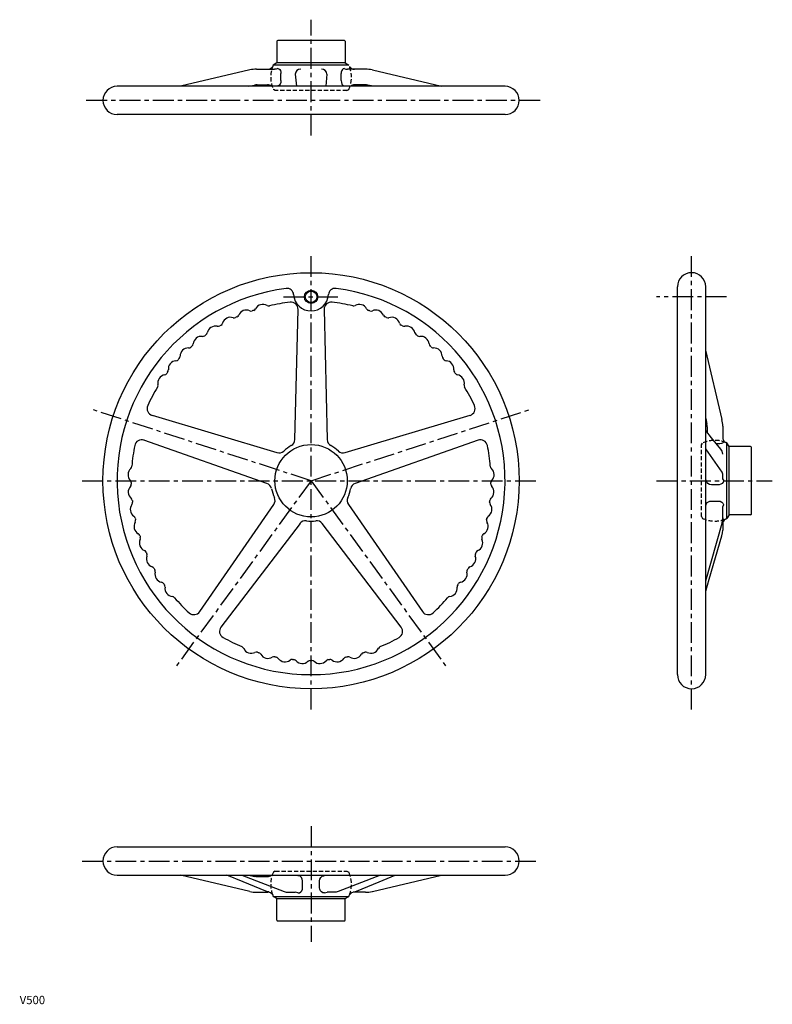
# Model space of a CAD drawing. Extents: x 0 to 904, y 0 to 1183.
import ezdxf

# ---------------------------------------------------------------- set-up
doc = ezdxf.new("R2010")
doc.units = 0
doc.header["$LTSCALE"] = 20
doc.linetypes.add('CENTER', pattern=[2, 1.25, -0.25, 0.25, -0.25])
doc.linetypes.add('HIDDEN', pattern=[0.375, 0.25, -0.125])
doc.layers.get('0').update_dxf_attribs({"linetype": 'CONTINUOUS'})
for name, color, linetype in [('1', 1, 'CENTER'), ('2', 2, 'HIDDEN'), ('3', 3, 'CONTINUOUS')]:
    doc.layers.add(name, color=color, linetype=linetype)
doc.styles.add('STANDARD1', font='txt')

msp = doc.modelspace()

# ---------------------------------------------------------------- linework, layer by layer
for p, q in [((309, 1157), (309, 1131)), ((390, 1158), (310, 1158)), ((391, 1157), (391, 1131)), ((309, 1131), (304.6, 1128.5)), ((395.4, 1128.5), (304.6, 1128.5)), ((391, 1131), (309, 1131)), ((391, 1131), (395.4, 1128.5)), ((276.4, 1122.6), (193.3, 1103)), ((284.5, 1123.5), (306.1, 1123.5)), ((313.8, 1109.8), (313.8, 1118.3)), ((330.9, 1117.5), (332.4, 1103)), ((369.1, 1117.5), (367.6, 1103)), ((386.2, 1109.8), (386.2, 1118.3)), ((415.5, 1123.5), (393.9, 1123.5)), ((423.6, 1122.6), (506.7, 1103)), ((583, 1103), (117, 1103)), ((275.4, 1103), (281.9, 1104.4)), ((302.4, 1103), (275.4, 1103)), ((285.2, 1104.7), (297.8, 1104.7)), ((424.6, 1103), (397.6, 1103)), ((414.8, 1104.7), (402.2, 1104.7)), ((424.6, 1103), (418.1, 1104.4)), ((583, 1069), (117, 1069)), ((790, 396), (790, 862)), ((824, 396), (824, 862)), ((330.5, 678.5), (334.3, 834.9)), ((365.7, 834.9), (369.5, 678.5)), ((843.6, 702.6), (824, 785.7)), ((159.1, 707.6), (309, 662.8)), ((391, 662.8), (540.9, 707.6)), ((824, 676.6), (824, 703.6)), ((824, 703.6), (825.4, 697.1)), ((825.7, 693.8), (825.7, 687.2)), ((844.5, 694.5), (844.5, 681)), ((296.9, 625.8), (149.3, 677.7)), ((550.7, 677.7), (403.1, 625.8)), ((843.6, 639.4), (824, 667.3)), ((839.3, 673.4), (837, 673.4)), ((852, 670), (849.5, 674.4)), ((849.5, 583.6), (849.5, 674.4)), ((878, 670), (852, 670)), ((852, 588), (852, 670)), ((879, 589), (879, 669)), ((844.5, 632.3), (844.5, 636.9)), ((839.3, 624.1), (830.8, 624.1)), ((830.8, 604.6), (839.3, 604.6)), ((216.3, 471.7), (305.2, 600.4)), ((394.8, 600.4), (483.7, 471.7)), ((844.5, 584.3), (844.5, 595.8)), ((824, 554.4), (824, 581.4)), ((844.5, 584.3), (844.5, 569.6)), ((852, 588), (849.5, 583.6)), ((878, 588), (852, 588)), ((336.7, 577.5), (241.7, 453.2)), ((458.3, 453.2), (363.3, 577.5)), ((824, 508.8), (843.6, 577.8)), ((117, 189), (583, 189)), ((117, 155), (583, 155)), ((276.4, 135.4), (193.3, 155)), ((266.7, 155), (317.6, 135.4)), ((275.4, 155), (302.4, 155)), ((275.4, 155), (281.9, 153.6)), ((433.3, 155), (382.4, 135.4)), ((423.6, 135.4), (506.7, 155)), ((285.2, 153.3), (297.8, 153.3)), ((339.8, 139.7), (339.8, 148.2)), ((360.2, 139.7), (360.2, 148.2)), ((284.5, 134.5), (298, 134.5)), ((322.3, 134.5), (330.8, 134.5)), ((377.7, 134.5), (369.2, 134.5)), ((415.5, 134.5), (402, 134.5)), ((304.6, 129.5), (395.4, 129.5)), ((309, 127), (304.6, 129.5)), ((309, 127), (391, 127)), ((309, 101), (309, 127)), ((391, 127), (395.4, 129.5)), ((391, 101), (391, 127)), ((310, 100), (390, 100))]:
    msp.add_line(p, q)
at = {"flags": 128}
for points in [[(310.2, 1124.4), (308.2, 1123.7), (306.1, 1123.5)], [(310.2, 1124.4), (311.3, 1124.1), (312.4, 1123.2), (313.2, 1121.8), (313.7, 1120), (313.8, 1118.3)], [(389.8, 1124.4), (388.7, 1124.1), (387.6, 1123.2), (386.8, 1121.8), (386.3, 1120), (386.2, 1118.3)], [(389.8, 1124.4), (391.8, 1123.7), (393.9, 1123.5)], [(313.8, 1109.8), (313.6, 1107.6), (312.9, 1105.6), (311.9, 1104.3), (310.9, 1103.7), (310.2, 1103.6)], [(386.2, 1109.8), (386.4, 1107.6), (387.1, 1105.6), (388.1, 1104.3), (389.1, 1103.7), (389.8, 1103.6)], [(842.3, 666.8), (831.1, 680.6), (824, 689.3)], [(845.4, 675.4), (845.1, 674.8), (844.2, 674.2), (842.8, 673.7), (841, 673.5), (839.3, 673.4)], [(844.5, 661.1), (844.2, 663), (843.7, 664.5), (842.3, 666.8)], [(844.5, 636.9), (844.3, 638.1), (843.6, 639.4)], [(830.8, 624.1), (828.6, 624.4), (826.6, 625.5), (825.3, 627.1), (824.7, 629), (824.6, 630)], [(845.4, 630), (845.4, 629), (844.8, 627.2), (843.6, 625.7), (842.1, 624.7), (840.2, 624.1), (839.3, 624.1)], [(845.4, 630), (844.7, 631.2), (844.5, 632.3)], [(824.6, 599.7), (824.9, 601.3), (825.9, 602.7), (827.3, 603.8), (829, 604.4), (830.8, 604.6)], [(839.3, 604.6), (841.5, 604.3), (843.4, 603.4), (844.7, 602.1), (845.3, 600.6), (845.4, 599.7)], [(844.5, 595.8), (844.7, 597.8), (845.4, 599.7)], [(843.6, 577.8), (844.3, 581.1), (844.5, 584.3)], [(843.5, 562.8), (844.3, 566.3), (844.5, 569.6)], [(824, 496.2), (828.3, 510.7), (843.5, 562.8)], [(295.6, 135.8), (268.3, 147), (248.9, 155)], [(339.8, 148.2), (339.4, 150.4), (338.3, 152.4), (336.8, 153.7), (335.2, 154.3), (334.1, 154.4)], [(360.2, 148.2), (360.6, 150.4), (361.7, 152.4), (363.2, 153.7), (364.8, 154.3), (365.9, 154.4)], [(404.4, 135.8), (431.7, 147), (451.1, 155)], [(299.5, 134.8), (298.4, 134.9), (295.6, 135.8)], [(317.6, 135.4), (320, 134.7), (322.3, 134.5)], [(334, 133.6), (332.4, 134.3), (330.8, 134.5)], [(334, 133.6), (335.9, 133.9), (337.6, 134.8), (338.8, 136.2), (339.5, 138), (339.8, 139.7)], [(366, 133.6), (364.1, 133.9), (362.4, 134.8), (361.2, 136.2), (360.5, 138), (360.2, 139.7)], [(366, 133.6), (367.6, 134.3), (369.2, 134.5)], [(382.4, 135.4), (380, 134.7), (377.7, 134.5)], [(400.5, 134.8), (401.6, 134.9), (404.4, 135.8)]]:
    msp.add_lwpolyline(points, dxfattribs=at)
for centre, radius in [((350, 629), 250), ((350, 850), 6.92), ((350, 629), 43.5)]:
    msp.add_circle(centre, radius)
for centre, radius, start, end in [((310, 1157), 1, 90, 180), ((390, 1157), 1, 0, 90), ((298, 1130.5), 7, 270, 327.3777), ((402, 1130.5), 7, 212.6223, 270), ((284.5, 1088.5), 35, 90, 103.2455), ((337.5, 1117), 6.55, 90.0082, 175.0758), ((362.5, 1117), 6.55, 4.9242, 89.9918), ((415.5, 1088.5), 35, 76.7545, 90), ((117, 1086), 17, 90, 270), ((285.2, 1088.7), 16, 90, 101.9088), ((297.8, 1097.7), 7, 49.0565, 90.0001), ((402.2, 1097.7), 7, 89.9999, 130.9435), ((414.8, 1088.7), 16, 78.0912, 90), ((583, 1086), 17, 270, 90), ((807, 862), 17, 0, 180), ((350, 629), 233, 97.3899, 82.6101), ((321.1, 852.1), 8, 3.695, 97.3899), ((350, 854), 21, 183.695, 356.305), ((378.9, 852.1), 8, 82.6101, 176.305), ((292.1, 830.9), 10, 60.2635, 151.7365), ((350, 629), 216, 96.7012, 103.388), ((325.8, 835.1), 8.5, 358.6306, 96.7012), ((374.2, 835.1), 8.5, 83.2988, 181.3694), ((350, 629), 216, 76.612, 83.2988), ((407.9, 830.9), 10, 28.2635, 119.7365), ((272.3, 824.1), 10, 65.9778, 157.4508), ((278, 836.9), 4, 245.9778, 289.1023), ((350, 629), 216, 108.612, 109.1023), ((279.8, 837.5), 4, 288.612, 331.7365), ((299.1, 843), 4, 240.2635, 283.388), ((400.9, 843), 4, 256.612, 299.7365), ((420.2, 837.5), 4, 208.2635, 251.388), ((350, 629), 216, 70.8977, 71.388), ((422, 836.9), 4, 250.8977, 294.0222), ((427.7, 824.1), 10, 22.5492, 114.0222), ((239.9, 819.4), 4, 300.0406, 343.1651), ((253.3, 815.4), 10, 71.6921, 163.1651), ((257.7, 828.7), 4, 251.6921, 294.8166), ((350, 629), 216, 114.3263, 114.8166), ((259.4, 829.5), 4, 294.3263, 337.4508), ((440.6, 829.5), 4, 202.5492, 245.6737), ((350, 629), 216, 65.1834, 65.6737), ((442.3, 828.7), 4, 245.1834, 288.3079), ((446.7, 815.4), 10, 16.8349, 108.3079), ((460.1, 819.4), 4, 196.8349, 239.9594), ((221.4, 807.5), 4, 305.7549, 348.8794), ((235.2, 804.8), 10, 77.4064, 168.8794), ((238.2, 818.5), 4, 257.4064, 300.5308), ((350, 629), 216, 120.0406, 120.5308), ((350, 629), 216, 59.4692, 59.9594), ((461.8, 818.5), 4, 239.4692, 282.5936), ((464.8, 804.8), 10, 11.1206, 102.5936), ((478.6, 807.5), 4, 191.1206, 234.2451), ((204.3, 793.8), 4, 311.4692, 354.5936), ((218.3, 792.5), 10, 83.1206, 174.5936), ((219.9, 806.4), 4, 263.1206, 306.2451), ((350, 629), 216, 125.7549, 126.2451), ((350, 629), 216, 53.7549, 54.2451), ((480.1, 806.4), 4, 233.7549, 276.8794), ((481.7, 792.5), 10, 5.4064, 96.8794), ((495.7, 793.8), 4, 185.4064, 228.5308), ((202.6, 778.6), 10, 88.8349, 180.3079), ((202.9, 792.6), 4, 268.8349, 311.9594), ((350, 629), 216, 131.4692, 131.9594), ((350, 629), 216, 48.0406, 48.5308), ((497.1, 792.6), 4, 228.0406, 271.1651), ((497.4, 778.6), 10, 359.6921, 91.1651), ((188.5, 763.2), 10, 94.5492, 186.0222), ((187.3, 777.1), 4, 274.5492, 317.6737), ((350, 629), 216, 137.1834, 137.6737), ((188.6, 778.5), 4, 317.1834, 0.3079), ((511.4, 778.5), 4, 179.6921, 222.8166), ((350, 629), 216, 42.3263, 42.8166), ((512.7, 777.1), 4, 222.3263, 265.4508), ((511.5, 763.2), 10, 353.9778, 85.4508), ((173.4, 760.2), 4, 280.2635, 323.388), ((350, 629), 216, 142.8977, 143.388), ((174.5, 761.7), 4, 322.8977, 6.0222), ((525.5, 761.7), 4, 173.9778, 217.1023), ((350, 629), 216, 36.612, 37.1023), ((526.6, 760.2), 4, 216.612, 259.7365), ((175.9, 746.4), 10, 100.2635, 191.7365), ((524.1, 746.4), 10, 348.2635, 79.7365), ((350, 629), 216, 148.612, 155.2988), ((162.2, 743.6), 4, 328.612, 11.7365), ((537.8, 743.6), 4, 168.2635, 211.388), ((350, 629), 216, 24.7012, 31.388), ((161.5, 715.7), 8.5, 155.2988, 253.3694), ((538.5, 715.7), 8.5, 286.6306, 24.7012), ((809.5, 694.5), 35, 0, 13.2455), ((809.7, 693.8), 16, 0, 11.9088), ((146.5, 669.7), 8.5, 70.6306, 168.7012), ((322, 678.7), 8.5, 299.3664, 358.6306), ((378, 678.7), 8.5, 181.3694, 240.6336), ((553.5, 669.7), 8.5, 11.2988, 109.3694), ((851.5, 681), 7, 180, 237.3777), ((835, 642.5), 35, 65.5609, 68.678), ((350, 629), 216, 168.7012, 175.388), ((311.4, 670.9), 8.5, 253.3694, 312.6336), ((350, 629), 48.5, 119.3664, 132.6336), ((350, 629), 48.5, 47.3664, 60.6336), ((388.6, 670.9), 8.5, 227.3664, 286.6306), ((350, 629), 216, 4.612, 11.2988), ((878, 669), 1, 0, 90), ((140.1, 636.3), 10, 132.2635, 223.7365), ((130.7, 646.7), 4, 312.2635, 355.388), ((569.3, 646.7), 4, 184.612, 227.7365), ((559.9, 636.3), 10, 316.2635, 47.7365), ((130, 626.7), 4, 0.612, 43.7365), ((570, 626.7), 4, 136.2635, 179.388), ((140.4, 615.4), 10, 137.9778, 229.4508), ((130, 624.8), 4, 317.9778, 1.1023), ((350, 629), 216, 180.612, 181.1023), ((294.1, 617.8), 8.5, 11.3664, 70.6306), ((350, 629), 48.5, 191.3664, 204.6336), ((350, 629), 48.5, 335.3664, 348.6336), ((405.9, 617.8), 8.5, 109.3694, 168.6336), ((350, 629), 216, 358.8977, 359.388), ((570, 624.8), 4, 178.8977, 222.0222), ((559.6, 615.4), 10, 310.5492, 42.0222), ((131.3, 604.8), 4, 6.3263, 49.4508), ((350, 629), 216, 186.3263, 186.8166), ((298.2, 605.2), 8.5, 325.3694, 24.6336), ((401.8, 605.2), 8.5, 155.3664, 214.6306), ((350, 629), 216, 353.1834, 353.6737), ((568.7, 604.8), 4, 130.5492, 173.6737), ((142.8, 594.6), 10, 143.6921, 235.1651), ((131.6, 602.9), 4, 323.6921, 6.8166), ((557.2, 594.6), 10, 304.8349, 36.3079), ((568.4, 602.9), 4, 173.1834, 216.3079), ((134.8, 583.1), 4, 12.0406, 55.1651), ((135.2, 581.3), 4, 329.4064, 12.5308), ((350, 629), 216, 192.0406, 192.5308), ((343.4, 572.4), 8.5, 83.3664, 142.6306), ((350, 629), 48.5, 263.3664, 276.6336), ((356.6, 572.4), 8.5, 37.3694, 96.6336), ((564.8, 581.3), 4, 167.4692, 210.5936), ((350, 629), 216, 347.4692, 347.9594), ((565.2, 583.1), 4, 124.8349, 167.9594), ((851.5, 577), 7, 122.6223, 180), ((835, 615.5), 35, 291.322, 294.4391), ((878, 589), 1, 270, 0), ((147.3, 574.1), 10, 149.4064, 240.8794), ((552.7, 574.1), 10, 299.1206, 30.5936), ((140.5, 561.9), 4, 17.7549, 60.8794), ((153.8, 554.2), 10, 155.1206, 246.5936), ((350, 629), 216, 197.7549, 198.2451), ((141.1, 560.1), 4, 335.1206, 18.2451), ((546.2, 554.2), 10, 293.4064, 24.8794), ((558.9, 560.1), 4, 161.7549, 204.8794), ((350, 629), 216, 341.7549, 342.2451), ((559.5, 561.9), 4, 119.1206, 162.2451), ((148.2, 541.4), 4, 23.4692, 66.5936), ((551.8, 541.4), 4, 113.4064, 156.5308), ((350, 629), 216, 203.4692, 203.9594), ((162.2, 535.1), 10, 160.8349, 252.3079), ((149, 539.7), 4, 340.8349, 23.9594), ((537.8, 535.1), 10, 287.6921, 19.1651), ((551, 539.7), 4, 156.0406, 199.1651), ((350, 629), 216, 336.0406, 336.5308), ((157.9, 521.7), 4, 29.1834, 72.3079), ((350, 629), 216, 209.1834, 209.6737), ((158.9, 520.1), 4, 346.5492, 29.6737), ((541.1, 520.1), 4, 150.3263, 193.4508), ((350, 629), 216, 330.3263, 330.8166), ((542.1, 521.7), 4, 107.6921, 150.8166), ((172.5, 516.8), 10, 166.5492, 258.0222), ((527.5, 516.8), 10, 281.9778, 13.4508), ((169.6, 503.1), 4, 34.8977, 78.0222), ((350, 629), 216, 214.8977, 215.388), ((170.6, 501.6), 4, 352.2635, 35.388), ((184.5, 499.7), 10, 172.2635, 263.7365), ((515.5, 499.7), 10, 276.2635, 7.7365), ((529.4, 501.6), 4, 144.612, 187.7365), ((350, 629), 216, 324.612, 325.1023), ((530.4, 503.1), 4, 101.9778, 145.1023), ((183, 485.8), 4, 40.612, 83.7365), ((350, 629), 216, 220.612, 227.2988), ((350, 629), 216, 312.7012, 319.388), ((517, 485.8), 4, 96.2635, 139.388), ((209.3, 476.5), 8.5, 227.2988, 325.3694), ((490.7, 476.5), 8.5, 214.6306, 312.7012), ((248.5, 448), 8.5, 142.6306, 240.7012), ((451.5, 448), 8.5, 299.2988, 37.3694), ((350, 629), 216, 240.7012, 247.388), ((350, 629), 216, 292.612, 299.2988), ((265.4, 425.9), 4, 24.2635, 67.388), ((278.2, 431.7), 10, 204.2635, 295.7365), ((421.8, 431.7), 10, 244.2635, 335.7365), ((434.6, 425.9), 4, 112.612, 155.7365), ((284.3, 419.1), 4, 72.612, 115.7365), ((350, 629), 216, 252.612, 253.1023), ((286.1, 418.5), 4, 29.9778, 73.1023), ((298.2, 425.5), 10, 209.9778, 301.4508), ((305.5, 413.6), 4, 78.3263, 121.4508), ((350, 629), 216, 258.3263, 258.8166), ((307.3, 413.2), 4, 35.6921, 78.8166), ((318.7, 421.3), 10, 215.6921, 307.1651), ((327.2, 410.2), 4, 84.0406, 127.1651), ((350, 629), 216, 264.0406, 264.5308), ((350, 629), 216, 275.4692, 275.9594), ((372.8, 410.2), 4, 52.8349, 95.9594), ((381.3, 421.3), 10, 232.8349, 324.3079), ((392.7, 413.2), 4, 101.1834, 144.3079), ((350, 629), 216, 281.1834, 281.6737), ((394.5, 413.6), 4, 58.5492, 101.6737), ((401.8, 425.5), 10, 238.5492, 330.0222), ((413.9, 418.5), 4, 106.8977, 150.0222), ((350, 629), 216, 286.8977, 287.388), ((415.7, 419.1), 4, 64.2635, 107.388), ((329, 410), 4, 41.4064, 84.5308), ((339.5, 419.3), 10, 221.4064, 312.8794), ((349.1, 409), 4, 89.7549, 132.8794), ((350, 629), 216, 269.7549, 270.2451), ((350.9, 409), 4, 47.1206, 90.2451), ((360.5, 419.3), 10, 227.1206, 318.5936), ((371, 410), 4, 95.4692, 138.5936), ((807, 396), 17, 180, 0), ((117, 172), 17, 90, 270), ((583, 172), 17, 270, 90), ((297.8, 160.3), 7, 269.9999, 310.9435), ((285.2, 169.3), 16, 258.0912, 270), ((284.5, 169.5), 35, 256.7545, 270), ((298, 127.5), 7, 32.6223, 90), ((336.5, 144), 35, 201.322, 204.4391), ((363.5, 144), 35, 335.5609, 338.678), ((402, 127.5), 7, 90, 147.3777), ((415.5, 169.5), 35, 270, 283.2455), ((310, 101), 1, 180, 270), ((390, 101), 1, 270, 0)]:
    msp.add_arc(centre, radius, start, end)
at = {"layer": '1'}
for p, q in [((350, 1044), (350, 1183)), ((625, 1086), (75, 1086)), ((350, 354), (350, 904)), ((807, 354), (807, 904)), ((317, 850), (383, 850)), ((849, 850), (765, 850)), ((350, 629), (88.5, 714)), ((350, 629), (611.5, 714)), ((75, 629), (625, 629)), ((350, 629), (188.4, 406.5)), ((350, 629), (511.6, 406.5)), ((765, 629), (904, 629)), ((350, 214), (350, 75)), ((75, 172), (625, 172))]:
    msp.add_line(p, q, dxfattribs=at)
at = {"layer": '2'}
for p, q in [((307, 1098), (304.7, 1099.3)), ((393, 1098), (307, 1098)), ((393, 1098), (395.3, 1099.3)), ((819, 672), (820.3, 674.3)), ((819, 586), (819, 672)), ((819, 586), (820.3, 583.7)), ((307, 160), (304.7, 158.7)), ((307, 160), (393, 160)), ((393, 160), (395.3, 158.7))]:
    msp.add_line(p, q, dxfattribs=at)
for centre, start, end in [((336.5, 1114), 155.5408, 204.818), ((363.5, 1114), 335.182, 24.4391), ((835, 642.5), 68.678, 114.818), ((835, 615.5), 245.182, 291.322), ((336.5, 144), 155.182, 201.322), ((363.5, 144), 338.678, 24.818)]:
    msp.add_arc(centre, 35, start, end, dxfattribs=at)
at = {"layer": '3'}
msp.add_circle((350, 850), 8, dxfattribs=at)

# ---------------------------------------------------------------- texts
at = {"color": 3, "style": 'STANDARD1'}
msp.add_text('V500', height=10, dxfattribs=at).set_placement((0, 0))

doc.saveas('drawing.dxf')
